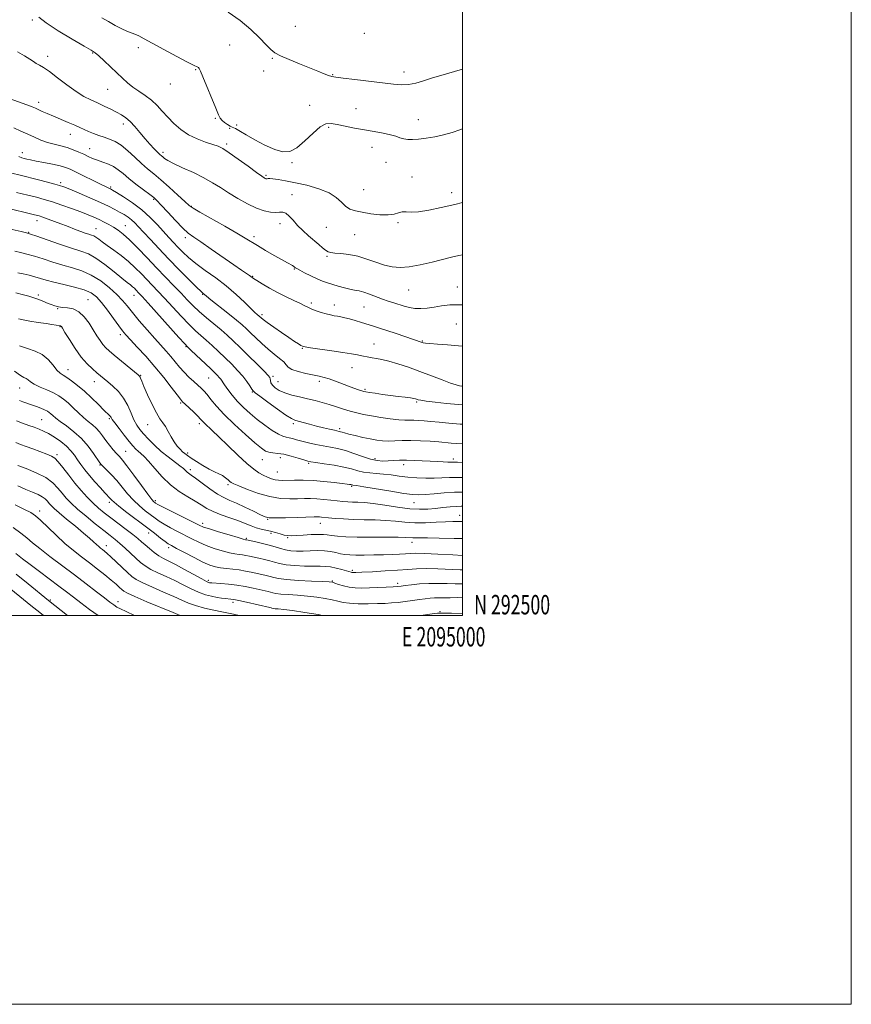
# Model space of a CAD drawing. Extents: x 2092300 to 2095200, y 292300 to 295200.
# Drawn here: x 2094772 to 2095200, y 292300 to 292806 of the extents above; entities that cross this region are included whole.
import ezdxf
from ezdxf.enums import TextEntityAlignment as Align

# ---------------------------------------------------------------- set-up
doc = ezdxf.new("R2010")
doc.units = 0
doc.header["$MEASUREMENT"] = 0
for name, color, linetype, lineweight in [('CONTOUR INDEX', 41, 'Continuous', 13), ('CONTOUR INTERMEDIATE', 44, 'Continuous', 0), ('GRID LINE', 7, 'Continuous', 0), ('GRID TEXT', 7, 'Continuous', 0), ('SPOT ELEVATION DTM', 2, 'Continuous', 13)]:
    doc.layers.add(name, color=color, linetype=linetype, lineweight=lineweight)
doc.styles.add('Style-WORKING', font='WORKING.shx')

msp = doc.modelspace()

# ---------------------------------------------------------------- linework, layer by layer
at = {"layer": 'CONTOUR INDEX', "flags": 128}
for points, elevation in [([(2094766.907, 292765.796), (2094775.922, 292762.497), (2094778.649, 292761.461), (2094780.357, 292760.753), (2094783.865, 292759.164), (2094786.469, 292758.008), (2094789.667, 292756.629), (2094797.152, 292753.495), (2094800.544, 292752.052), (2094803.206, 292750.865), (2094805.421, 292749.853), (2094807.628, 292748.887), (2094810.16, 292747.868), (2094812.932, 292746.835), (2094815.756, 292745.862), (2094818.509, 292744.938), (2094821.322, 292743.728), (2094824.393, 292741.813), (2094827.836, 292738.948), (2094831.436, 292735.576), (2094834.894, 292732.315), (2094838.036, 292729.58), (2094841.198, 292726.985), (2094844.839, 292723.945), (2094849.194, 292720.116), (2094853.598, 292716.126), (2094857.159, 292712.845), (2094859.394, 292710.822), (2094861.454, 292709.325), (2094864.898, 292707.298), (2094877.693, 292700.12), (2094883.989, 292696.549), (2094888.319, 292693.998), (2094894.6, 292690.117), (2094898.713, 292687.663), (2094903.216, 292685.04), (2094907.188, 292682.775), (2094909.925, 292681.261), (2094912.584, 292679.835), (2094913.227, 292679.442), (2094913.649, 292679.135), (2094914.194, 292678.692), (2094914.835, 292678.306), (2094916.292, 292677.506), (2094918.833, 292676.157), (2094922.015, 292674.538), (2094925.22, 292673.03), (2094927.99, 292671.914), (2094930.519, 292671.07), (2094936.153, 292669.373), (2094939.263, 292668.466), (2094942.139, 292667.721), (2094944.555, 292667.234), (2094946.79, 292666.81), (2094949.248, 292666.182), (2094952.213, 292665.167), (2094958.795, 292662.657), (2094961.86, 292661.576), (2094964.702, 292660.644), (2094970.014, 292658.948), (2094972.675, 292658.24), (2094975.493, 292657.797), (2094978.565, 292657.719), (2094981.891, 292657.968), (2094985.451, 292658.468), (2094989.266, 292659.109), (2094993.519, 292659.633), (2094998.436, 292659.744), (2095000, 292659.609)], 1110), ([(2094754.434, 292712.198), (2094775.707, 292707.066), (2094779.895, 292706.045), (2094782.267, 292705.408), (2094784.253, 292704.76), (2094786.959, 292703.805), (2094790.195, 292702.627), (2094793.449, 292701.408), (2094796.325, 292700.293), (2094801.315, 292698.33), (2094803.725, 292697.425), (2094805.976, 292696.617), (2094807.865, 292695.98), (2094809.269, 292695.538), (2094810.389, 292695.122), (2094811.507, 292694.516), (2094812.893, 292693.533), (2094814.763, 292692.103), (2094817.322, 292690.185), (2094820.667, 292687.772), (2094824.463, 292684.974), (2094828.27, 292681.932), (2094831.734, 292678.784), (2094834.856, 292675.652), (2094837.722, 292672.653), (2094843.379, 292666.78), (2094846.812, 292663.124), (2094855.344, 292653.819), (2094859.393, 292649.553), (2094862.67, 292646.367), (2094865.454, 292643.886), (2094868.201, 292641.501), (2094871.264, 292638.733), (2094874.579, 292635.63), (2094877.981, 292632.37), (2094881.301, 292629.117), (2094884.373, 292625.964), (2094887.026, 292622.99), (2094889.125, 292620.289), (2094890.665, 292618.028), (2094891.675, 292616.39), (2094892.328, 292615.396), (2094893.379, 292614.412), (2094895.731, 292612.642), (2094899.901, 292609.596), (2094904.87, 292606.017), (2094909.236, 292602.952), (2094911.998, 292601.172), (2094913.761, 292600.336), (2094915.531, 292599.825), (2094921.328, 292598.283), (2094924.9, 292597.362), (2094928.466, 292596.487), (2094931.678, 292595.735), (2094934.183, 292595.172), (2094936.669, 292594.635), (2094937.322, 292594.457), (2094938.109, 292594.194), (2094939.408, 292593.79), (2094941.591, 292593.2), (2094944.863, 292592.412), (2094948.744, 292591.543), (2094952.587, 292590.741), (2094955.91, 292590.132), (2094958.899, 292589.751), (2094961.906, 292589.61), (2094965.243, 292589.69), (2094969.056, 292589.854), (2094973.45, 292589.936), (2094978.409, 292589.81), (2094983.429, 292589.532), (2094987.886, 292589.199), (2094994.162, 292588.638), (2094996.863, 292588.439), (2095000, 292588.291)], 1100), ([(2094771.708, 292652.504), (2094773.975, 292651.956), (2094777.557, 292651.336), (2094781.834, 292650.681), (2094785.858, 292650.077), (2094788.875, 292649.596), (2094793.317, 292648.823), (2094793.506, 292648.75), (2094793.708, 292648.524), (2094794.267, 292647.643), (2094795.556, 292645.515), (2094797.818, 292641.813), (2094800.752, 292637.257), (2094803.923, 292632.833), (2094806.95, 292629.325), (2094809.67, 292626.706), (2094811.972, 292624.75), (2094817.609, 292620.075), (2094820.198, 292617.854), (2094823.047, 292615.058), (2094825.719, 292611.698), (2094827.876, 292607.869), (2094829.596, 292603.988), (2094831.054, 292600.551), (2094832.44, 292597.888), (2094833.993, 292595.654), (2094835.963, 292593.335), (2094838.53, 292590.55), (2094841.604, 292587.457), (2094845.026, 292584.345), (2094848.593, 292581.472), (2094854.645, 292576.953), (2094856.435, 292575.471), (2094858.321, 292573.685), (2094859.153, 292573.051), (2094860.459, 292572.145), (2094862.677, 292570.535), (2094866.05, 292567.984), (2094870.046, 292565.02), (2094873.939, 292562.366), (2094877.231, 292560.53), (2094880.319, 292559.154), (2094883.829, 292557.667), (2094888.127, 292555.678), (2094892.558, 292553.521), (2094896.207, 292551.713), (2094898.55, 292550.642), (2094900.612, 292550.192), (2094903.808, 292550.122), (2094909.036, 292550.22), (2094915.146, 292550.383), (2094923.77, 292550.632), (2094925.474, 292550.656), (2094926.437, 292550.625), (2094927.432, 292550.543), (2094931.179, 292550.176), (2094934.544, 292549.873), (2094938.862, 292549.56), (2094943.911, 292549.321), (2094949.444, 292549.204), (2094955.122, 292549.097), (2094960.581, 292548.849), (2094965.589, 292548.374), (2094970.424, 292547.853), (2094975.494, 292547.535), (2094981.026, 292547.588), (2094986.533, 292547.87), (2094991.346, 292548.163), (2094994.996, 292548.297), (2094997.81, 292548.316), (2095000, 292548.311)], 1090), ([(2094770.311, 292588.855), (2094772.726, 292587.906), (2094775.52, 292586.887), (2094779.098, 292585.556), (2094786.259, 292582.841), (2094788.561, 292581.911), (2094790.279, 292580.842), (2094792.096, 292579.005), (2094794.537, 292575.973), (2094797.493, 292572.125), (2094800.696, 292568.041), (2094803.912, 292564.213), (2094807.04, 292560.776), (2094810.01, 292557.778), (2094812.821, 292555.205), (2094815.732, 292552.791), (2094819.066, 292550.211), (2094827.021, 292544.24), (2094830.524, 292541.556), (2094833.057, 292539.499), (2094834.971, 292537.834), (2094836.815, 292536.195), (2094839.006, 292534.325), (2094841.441, 292532.388), (2094843.885, 292530.655), (2094846.232, 292529.277), (2094852.377, 292526.137), (2094856.966, 292523.659), (2094865.881, 292518.738), (2094868.308, 292517.462), (2094869.445, 292516.945), (2094869.908, 292516.816), (2094870.293, 292516.764), (2094871.102, 292516.699), (2094875.747, 292516.399), (2094879.607, 292516.071), (2094883.935, 292515.546), (2094888.296, 292514.802), (2094892.337, 292513.968), (2094900.006, 292512.241), (2094901.317, 292511.905), (2094902.477, 292511.571), (2094904.02, 292511.241), (2094906.539, 292510.936), (2094910.42, 292510.66), (2094915.228, 292510.357), (2094920.324, 292509.95), (2094925.146, 292509.389), (2094929.436, 292508.715), (2094933.015, 292507.99), (2094935.86, 292507.281), (2094938.578, 292506.666), (2094941.935, 292506.228), (2094946.43, 292506.02), (2094951.494, 292505.992), (2094956.294, 292506.067), (2094960.224, 292506.187), (2094963.586, 292506.378), (2094966.91, 292506.687), (2094970.575, 292507.137), (2094974.349, 292507.659), (2094977.847, 292508.159), (2094980.788, 292508.56), (2094983.307, 292508.836), (2094985.644, 292508.977), (2094988.029, 292508.99), (2094990.667, 292508.967), (2094993.753, 292509.02), (2094997.337, 292509.222), (2095000, 292509.434)], 1080), ([(2094770.258, 292531.783), (2094773.771, 292529.106), (2094777.648, 292526.123), (2094782.437, 292522.525), (2094792.463, 292515.073), (2094796.401, 292512.098), (2094799.894, 292509.414), (2094803.633, 292506.524), (2094808.206, 292503.055), (2094812.545, 292500)], 1070)]:
    msp.add_lwpolyline(points, dxfattribs=dict(at, elevation=elevation))
at = {"layer": 'CONTOUR INTERMEDIATE', "flags": 128}
for points, elevation in [([(2094879.511, 292810.127), (2094885.69, 292805.851), (2094891.176, 292801.294), (2094895.689, 292796.987), (2094899.092, 292793.462), (2094901.442, 292791.058), (2094903.566, 292789.355), (2094906.485, 292787.745), (2094910.888, 292785.77), (2094916.147, 292783.593), (2094921.302, 292781.53), (2094925.565, 292779.84), (2094928.829, 292778.558), (2094931.159, 292777.664), (2094932.82, 292777.104), (2094934.873, 292776.69), (2094938.579, 292776.202), (2094944.717, 292775.483), (2094964.589, 292773.19), (2094968.722, 292772.893), (2094972.289, 292773.055), (2094975.934, 292773.761), (2094979.979, 292774.914), (2094984.666, 292776.366), (2094990.116, 292777.99), (2094995.965, 292779.714), (2095000, 292780.956)], 1118), ([(2094782.146, 292807.585), (2094785.897, 292804.659), (2094792.097, 292800.673), (2094799.279, 292796.358), (2094805.432, 292792.759), (2094809.113, 292790.589), (2094811.167, 292789.21), (2094813.011, 292787.651), (2094815.721, 292785.191), (2094819.025, 292782.126), (2094822.31, 292779.002), (2094825.13, 292776.252), (2094827.7, 292773.854), (2094830.404, 292771.669), (2094833.508, 292769.556), (2094836.816, 292767.373), (2094840.018, 292764.977), (2094842.896, 292762.262), (2094845.612, 292759.277), (2094848.421, 292756.112), (2094851.545, 292752.879), (2094855.078, 292749.794), (2094859.085, 292747.097), (2094863.517, 292744.97), (2094867.886, 292743.367), (2094871.594, 292742.182), (2094874.311, 292741.23), (2094876.779, 292740.004), (2094880.006, 292737.916), (2094884.624, 292734.643), (2094889.745, 292730.914), (2094894.105, 292727.722), (2094896.755, 292725.816), (2094898.028, 292724.959), (2094898.572, 292724.67), (2094898.937, 292724.544), (2094899.265, 292724.498), (2094899.598, 292724.523), (2094900.033, 292724.595), (2094900.882, 292724.627), (2094902.507, 292724.511), (2094905.215, 292724.152), (2094909.061, 292723.499), (2094914.045, 292722.51), (2094920, 292721.151), (2094926.107, 292719.414), (2094931.384, 292717.297), (2094935.125, 292714.862), (2094937.729, 292712.422), (2094939.867, 292710.355), (2094942.148, 292708.93), (2094944.919, 292707.987), (2094948.463, 292707.258), (2094952.885, 292706.558), (2094957.582, 292706.041), (2094961.773, 292705.942), (2094964.883, 292706.388), (2094967.156, 292707.061), (2094969.045, 292707.531), (2094971.016, 292707.52), (2094973.606, 292707.353), (2094977.371, 292707.507), (2094982.674, 292708.336), (2094989.128, 292709.703), (2094996.154, 292711.349), (2095000, 292712.283)], 1114), ([(2094814.481, 292807.347), (2094817.873, 292805.326), (2094821.446, 292803.267), (2094824.748, 292801.533), (2094827.44, 292800.375), (2094831.567, 292798.913), (2094833.549, 292798.001), (2094836.247, 292796.552), (2094840.417, 292794.246), (2094846.416, 292790.967), (2094853.026, 292787.403), (2094858.633, 292784.446), (2094862.028, 292782.748), (2094863.629, 292782.012), (2094864.257, 292781.702), (2094864.662, 292781.243), (2094865.298, 292779.898), (2094866.543, 292776.89), (2094873.143, 292760.744), (2094874.518, 292757.469), (2094875.435, 292755.683), (2094876.371, 292754.565), (2094877.672, 292753.462), (2094879.168, 292752.394), (2094880.56, 292751.544), (2094881.627, 292751.032), (2094882.463, 292750.714), (2094883.243, 292750.381), (2094884.203, 292749.819), (2094885.845, 292748.79), (2094888.731, 292747.053), (2094893.166, 292744.527), (2094898.415, 292741.771), (2094903.482, 292739.503), (2094907.64, 292738.355), (2094911.23, 292738.618), (2094914.863, 292740.494), (2094918.953, 292743.941), (2094923.138, 292747.936), (2094926.864, 292751.21), (2094929.788, 292752.805), (2094932.433, 292753.005), (2094935.536, 292752.408), (2094939.636, 292751.529), (2094944.48, 292750.56), (2094949.618, 292749.611), (2094954.624, 292748.764), (2094959.163, 292747.981), (2094962.926, 292747.191), (2094965.727, 292746.36), (2094967.869, 292745.583), (2094969.779, 292744.99), (2094971.85, 292744.685), (2094974.336, 292744.669), (2094977.458, 292744.92), (2094981.341, 292745.418), (2094985.73, 292746.161), (2094990.273, 292747.148), (2094994.651, 292748.365), (2094998.685, 292749.728), (2095000, 292750.252)], 1116), ([(2094771.201, 292789.76), (2094774.825, 292787.719), (2094777.448, 292786.101), (2094779.298, 292784.844), (2094780.807, 292783.845), (2094782.401, 292782.939), (2094784.505, 292781.697), (2094787.541, 292779.624), (2094791.74, 292776.446), (2094796.561, 292772.757), (2094801.275, 292769.37), (2094805.33, 292766.893), (2094808.883, 292765.096), (2094812.274, 292763.546), (2094815.739, 292761.905), (2094819.115, 292760.232), (2094822.138, 292758.685), (2094824.642, 292757.332), (2094826.839, 292755.886), (2094829.04, 292753.97), (2094831.479, 292751.336), (2094834.092, 292748.251), (2094836.735, 292745.108), (2094839.261, 292742.258), (2094841.491, 292739.879), (2094843.238, 292738.104), (2094844.392, 292736.995), (2094845.162, 292736.312), (2094845.831, 292735.745), (2094846.733, 292735.007), (2094848.398, 292733.925), (2094851.403, 292732.351), (2094856.059, 292730.205), (2094861.602, 292727.683), (2094867, 292725.047), (2094871.503, 292722.492), (2094875.492, 292719.941), (2094879.634, 292717.249), (2094884.386, 292714.363), (2094889.394, 292711.599), (2094894.097, 292709.365), (2094898.046, 292707.967), (2094901.24, 292707.302), (2094903.789, 292707.164), (2094905.822, 292707.305), (2094907.542, 292707.32), (2094909.169, 292706.763), (2094910.906, 292705.311), (2094912.886, 292703.143), (2094915.222, 292700.565), (2094917.96, 292697.855), (2094920.868, 292695.197), (2094926.053, 292690.646), (2094928.036, 292688.962), (2094929.605, 292687.744), (2094930.856, 292687.003), (2094932.25, 292686.596), (2094934.334, 292686.341), (2094937.509, 292686.055), (2094941.561, 292685.55), (2094946.125, 292684.642), (2094950.861, 292683.236), (2094955.521, 292681.615), (2094959.879, 292680.155), (2094963.847, 292679.182), (2094967.881, 292678.826), (2094972.574, 292679.164), (2094978.273, 292680.199), (2094984.339, 292681.631), (2094994.325, 292684.247), (2094998.201, 292685.12), (2095000, 292685.4)], 1112), ([(2094769.305, 292750.708), (2094772.858, 292749.073), (2094776.42, 292747.415), (2094779.862, 292745.847), (2094783.223, 292744.436), (2094786.587, 292743.241), (2094790.008, 292742.281), (2094793.413, 292741.431), (2094796.702, 292740.529), (2094799.785, 292739.456), (2094802.625, 292738.274), (2094805.196, 292737.092), (2094807.517, 292735.993), (2094809.778, 292734.975), (2094812.216, 292734.012), (2094814.977, 292733.061), (2094817.862, 292732.015), (2094820.583, 292730.748), (2094822.982, 292729.147), (2094825.409, 292727.141), (2094828.339, 292724.671), (2094832.036, 292721.775), (2094835.906, 292718.87), (2094839.144, 292716.469), (2094841.242, 292714.846), (2094842.885, 292713.328), (2094845.058, 292711.003), (2094848.431, 292707.296), (2094852.422, 292702.974), (2094856.135, 292699.14), (2094858.999, 292696.542), (2094861.751, 292694.508), (2094865.454, 292692.013), (2094870.781, 292688.356), (2094882.369, 292680.299), (2094886.357, 292677.552), (2094890.503, 292674.717), (2094892.531, 292673.27), (2094894.212, 292672.168), (2094897.007, 292670.433), (2094900.703, 292668.26), (2094904.92, 292665.955), (2094909.267, 292663.791), (2094913.32, 292661.893), (2094916.645, 292660.351), (2094918.98, 292659.208), (2094920.751, 292658.321), (2094922.552, 292657.502), (2094924.822, 292656.615), (2094927.377, 292655.735), (2094929.876, 292654.988), (2094932.054, 292654.465), (2094933.965, 292654.106), (2094935.737, 292653.815), (2094937.516, 292653.498), (2094939.501, 292653.071), (2094941.905, 292652.453), (2094944.851, 292651.601), (2094948.094, 292650.61), (2094954.275, 292648.688), (2094957.39, 292647.704), (2094961.16, 292646.473), (2094965.845, 292644.899), (2094979.208, 292640.327), (2094979.801, 292640.142), (2094980.95, 292639.953), (2094983.273, 292639.747), (2094987.183, 292639.504), (2094992.284, 292639.171), (2094997.976, 292638.691), (2095000, 292638.458)], 1108), ([(2094771.744, 292735.887), (2094773.355, 292735.34), (2094774.583, 292735.016), (2094775.963, 292734.679), (2094777.901, 292734.237), (2094780.768, 292733.638), (2094784.728, 292732.856), (2094789.102, 292731.979), (2094793, 292731.122), (2094795.841, 292730.335), (2094798.268, 292729.386), (2094801.232, 292727.978), (2094813.859, 292721.759), (2094816.407, 292720.529), (2094817.786, 292719.887), (2094818.488, 292719.574), (2094819.026, 292719.312), (2094820.019, 292718.738), (2094822.11, 292717.47), (2094825.707, 292715.23), (2094830.274, 292712.172), (2094835.039, 292708.554), (2094839.361, 292704.648), (2094843.112, 292700.767), (2094848.953, 292694.295), (2094851.303, 292691.753), (2094853.599, 292689.34), (2094856.105, 292686.809), (2094859.115, 292684.037), (2094862.93, 292680.928), (2094867.714, 292677.417), (2094873.083, 292673.545), (2094878.516, 292669.382), (2094883.535, 292665.072), (2094887.827, 292661.057), (2094891.122, 292657.854), (2094893.253, 292655.829), (2094894.468, 292654.741), (2094895.515, 292653.873), (2094896.503, 292652.958), (2094897.504, 292652.158), (2094899.558, 292650.644), (2094902.921, 292648.256), (2094906.946, 292645.45), (2094910.76, 292642.837), (2094913.665, 292640.899), (2094915.665, 292639.613), (2094916.937, 292638.831), (2094917.797, 292638.389), (2094919.121, 292638.07), (2094921.924, 292637.643), (2094932.819, 292636.084), (2094938.535, 292635.236), (2094942.882, 292634.54), (2094945.983, 292633.983), (2094948.264, 292633.517), (2094951.825, 292632.727), (2094953.618, 292632.392), (2094955.747, 292632.065), (2094958.478, 292631.576), (2094962.081, 292630.726), (2094966.725, 292629.367), (2094972.167, 292627.572), (2094978.062, 292625.47), (2094984.023, 292623.22), (2094989.497, 292621.111), (2094993.889, 292619.463), (2094996.791, 292618.503), (2094998.549, 292618.078), (2094999.698, 292617.939), (2095000, 292617.927)], 1106), ([(2094768.257, 292727.438), (2094772.483, 292726.308), (2094781.908, 292723.964), (2094786.545, 292722.792), (2094790.296, 292721.818), (2094792.811, 292721.109), (2094794.99, 292720.342), (2094798.043, 292719.096), (2094802.782, 292717.1), (2094808.428, 292714.682), (2094813.801, 292712.317), (2094817.989, 292710.373), (2094821.141, 292708.795), (2094823.672, 292707.422), (2094825.927, 292706.11), (2094827.974, 292704.789), (2094829.809, 292703.408), (2094831.5, 292701.866), (2094833.405, 292699.871), (2094835.951, 292697.084), (2094839.462, 292693.267), (2094843.837, 292688.584), (2094848.873, 292683.302), (2094854.268, 292677.769), (2094859.335, 292672.659), (2094863.288, 292668.729), (2094865.576, 292666.498), (2094866.591, 292665.554), (2094867.31, 292664.952), (2094868.309, 292664.137), (2094870.622, 292662.29), (2094879.368, 292655.366), (2094883.706, 292651.886), (2094886.745, 292649.358), (2094888.93, 292647.4), (2094891.037, 292645.373), (2094893.668, 292642.801), (2094896.742, 292639.88), (2094900.004, 292636.974), (2094903.19, 292634.383), (2094905.981, 292632.165), (2094908.051, 292630.317), (2094909.277, 292628.817), (2094910.36, 292627.57), (2094912.208, 292626.464), (2094915.428, 292625.413), (2094919.415, 292624.45), (2094926.312, 292622.995), (2094928.877, 292622.369), (2094931.522, 292621.564), (2094934.652, 292620.451), (2094941.34, 292617.917), (2094944.201, 292616.869), (2094946.507, 292616.062), (2094948.184, 292615.499), (2094949.284, 292615.161), (2094950.368, 292614.922), (2094952.12, 292614.633), (2094955.031, 292614.183), (2094958.798, 292613.628), (2094962.922, 292613.062), (2094966.933, 292612.564), (2094970.472, 292612.15), (2094973.21, 292611.815), (2094974.935, 292611.555), (2094975.91, 292611.341), (2094977.181, 292610.923), (2094978.548, 292610.627), (2094981.308, 292610.194), (2094985.894, 292609.597), (2094991.72, 292608.946), (2094997.939, 292608.384), (2095000, 292608.259)], 1104), ([(2094770.684, 292717.509), (2094776.375, 292716.12), (2094780.968, 292714.98), (2094784.936, 292713.907), (2094789.063, 292712.641), (2094793.889, 292711.008), (2094798.98, 292709.185), (2094803.664, 292707.437), (2094807.436, 292705.961), (2094810.469, 292704.692), (2094813.106, 292703.498), (2094815.631, 292702.266), (2094818.094, 292700.968), (2094820.487, 292699.596), (2094822.862, 292698.07), (2094825.519, 292696.027), (2094828.822, 292693.033), (2094832.999, 292688.828), (2094837.75, 292683.846), (2094842.642, 292678.692), (2094847.295, 292673.877), (2094851.542, 292669.531), (2094855.27, 292665.685), (2094858.456, 292662.326), (2094861.434, 292659.248), (2094864.626, 292656.199), (2094868.313, 292653.002), (2094875.86, 292646.767), (2094879.017, 292644.027), (2094882.078, 292641.194), (2094885.61, 292637.778), (2094889.934, 292633.527), (2094894.36, 292629.133), (2094897.951, 292625.527), (2094900.018, 292623.374), (2094900.879, 292622.276), (2094901.104, 292621.566), (2094901.209, 292620.701), (2094901.498, 292619.614), (2094902.221, 292618.359), (2094903.595, 292617), (2094905.697, 292615.633), (2094908.574, 292614.366), (2094912.2, 292613.273), (2094916.262, 292612.307), (2094920.377, 292611.389), (2094924.25, 292610.451), (2094927.922, 292609.46), (2094931.525, 292608.394), (2094935.15, 292607.251), (2094938.749, 292606.104), (2094942.236, 292605.05), (2094945.601, 292604.151), (2094949.133, 292603.356), (2094953.198, 292602.58), (2094957.975, 292601.778), (2094962.9, 292601.052), (2094967.224, 292600.539), (2094970.416, 292600.331), (2094972.816, 292600.318), (2094974.982, 292600.343), (2094977.402, 292600.275), (2094980.284, 292600.083), (2094983.761, 292599.761), (2094987.961, 292599.32), (2094992.967, 292598.836), (2094998.854, 292598.4), (2095000, 292598.345)], 1102), ([(2094768.415, 292698.405), (2094773.027, 292697.359), (2094775.783, 292696.723), (2094777.885, 292696.109), (2094781.012, 292695.019), (2094786.313, 292693.134), (2094792.806, 292690.863), (2094798.982, 292688.799), (2094803.735, 292687.309), (2094807.596, 292685.875), (2094811.501, 292683.757), (2094816.092, 292680.493), (2094820.827, 292676.732), (2094824.869, 292673.401), (2094827.597, 292671.198), (2094829.266, 292669.891), (2094830.351, 292669.019), (2094831.25, 292668.203), (2094832.059, 292667.391), (2094833.631, 292665.744), (2094835.215, 292664.03), (2094838.354, 292660.562), (2094854.16, 292642.907), (2094857.027, 292639.732), (2094858.705, 292637.984), (2094860.543, 292636.235), (2094870.351, 292626.962), (2094872.626, 292624.778), (2094874.042, 292623.359), (2094874.944, 292622.352), (2094875.663, 292621.414), (2094877.639, 292618.545), (2094879.361, 292616.128), (2094881.612, 292613.192), (2094884.304, 292610.038), (2094887.363, 292606.912), (2094890.758, 292603.837), (2094894.469, 292600.784), (2094898.406, 292597.786), (2094902.186, 292595.126), (2094905.358, 292593.15), (2094907.62, 292592.078), (2094909.276, 292591.615), (2094910.782, 292591.344), (2094912.538, 292590.922), (2094914.725, 292590.316), (2094917.468, 292589.571), (2094920.822, 292588.74), (2094924.559, 292587.899), (2094928.379, 292587.131), (2094932.074, 292586.467), (2094935.797, 292585.733), (2094939.793, 292584.702), (2094944.191, 292583.251), (2094948.661, 292581.675), (2094952.761, 292580.369), (2094956.17, 292579.632), (2094959.077, 292579.375), (2094961.794, 292579.412), (2094967.682, 292579.736), (2094971.161, 292579.805), (2094975.104, 292579.708), (2094979.266, 292579.497), (2094983.325, 292579.259), (2094986.985, 292579.066), (2094990.062, 292578.934), (2094992.398, 292578.865), (2094995.417, 292578.837), (2094997.432, 292578.752), (2095000, 292578.588)], 1098), ([(2094769.826, 292687.252), (2094772.755, 292686.604), (2094776.017, 292685.804), (2094779.84, 292684.715), (2094784.357, 292683.262), (2094789.331, 292681.629), (2094794.43, 292680.064), (2094799.396, 292678.694), (2094804.257, 292677.168), (2094809.114, 292675.017), (2094813.978, 292671.948), (2094818.516, 292668.384), (2094822.302, 292664.926), (2094825.11, 292661.973), (2094827.497, 292659.119), (2094830.215, 292655.754), (2094833.789, 292651.488), (2094837.827, 292646.806), (2094841.71, 292642.41), (2094847.658, 292635.868), (2094850.029, 292633.163), (2094854.521, 292627.671), (2094856.859, 292625.005), (2094859.333, 292622.521), (2094861.757, 292620.302), (2094863.889, 292618.43), (2094865.578, 292616.905), (2094867.051, 292615.41), (2094868.629, 292613.549), (2094870.642, 292610.979), (2094873.455, 292607.577), (2094877.44, 292603.272), (2094882.715, 292598.159), (2094888.379, 292592.993), (2094893.272, 292588.695), (2094896.561, 292585.95), (2094898.699, 292584.5), (2094900.465, 292583.855), (2094902.521, 292583.558), (2094905.069, 292583.303), (2094908.195, 292582.819), (2094911.859, 292581.936), (2094915.515, 292580.871), (2094918.487, 292579.939), (2094920.403, 292579.364), (2094922.087, 292579.001), (2094924.665, 292578.611), (2094928.89, 292578.008), (2094934.038, 292577.206), (2094939.011, 292576.275), (2094942.981, 292575.292), (2094946.191, 292574.38), (2094949.152, 292573.672), (2094952.29, 292573.25), (2094955.694, 292572.978), (2094959.368, 292572.672), (2094963.311, 292572.196), (2094967.505, 292571.629), (2094971.927, 292571.104), (2094976.52, 292570.731), (2094981.089, 292570.539), (2094985.406, 292570.536), (2094989.355, 292570.702), (2094993.275, 292570.904), (2094997.619, 292570.983), (2095000, 292570.909)], 1096), ([(2094771.246, 292676.187), (2094774.088, 292675.563), (2094777.068, 292674.878), (2094779.992, 292674.128), (2094785.904, 292672.385), (2094789.879, 292671.329), (2094795.01, 292670.119), (2094800.539, 292668.784), (2094805.444, 292667.363), (2094809.004, 292665.823), (2094811.694, 292663.817), (2094814.29, 292660.924), (2094817.344, 292656.948), (2094820.515, 292652.603), (2094823.238, 292648.826), (2094825.178, 292646.238), (2094826.911, 292644.18), (2094829.242, 292641.674), (2094832.752, 292637.971), (2094837.127, 292633.241), (2094841.829, 292627.882), (2094846.344, 292622.343), (2094850.261, 292617.282), (2094853.191, 292613.405), (2094854.94, 292611.147), (2094856.09, 292609.851), (2094857.416, 292608.586), (2094859.46, 292606.67), (2094861.837, 292604.416), (2094863.931, 292602.385), (2094865.31, 292600.978), (2094866.278, 292599.947), (2094867.329, 292598.884), (2094871.312, 292595.141), (2094874.778, 292591.81), (2094879.372, 292587.299), (2094884.415, 292582.39), (2094889.046, 292578.08), (2094892.614, 292575.124), (2094895.317, 292573.281), (2094897.566, 292572.067), (2094899.693, 292571.084), (2094901.723, 292570.296), (2094903.602, 292569.754), (2094905.357, 292569.485), (2094907.339, 292569.419), (2094913.601, 292569.511), (2094918.096, 292569.482), (2094923.249, 292569.28), (2094928.754, 292568.855), (2094933.955, 292568.322), (2094938.102, 292567.84), (2094940.667, 292567.528), (2094941.983, 292567.355), (2094942.602, 292567.249), (2094942.994, 292567.156), (2094943.298, 292567.071), (2094943.568, 292567.007), (2094945.565, 292566.704), (2094949.23, 292566.108), (2094963.097, 292563.793), (2094969.832, 292562.713), (2094974.358, 292562.095), (2094977.552, 292561.924), (2094980.868, 292562.104), (2094985.381, 292562.527), (2094990.669, 292563.01), (2094995.932, 292563.357), (2095000, 292563.415)], 1094), ([(2094770.236, 292665.852), (2094774.167, 292664.867), (2094776.931, 292664.158), (2094779.029, 292663.525), (2094781.064, 292662.79), (2094783.476, 292661.839), (2094786.061, 292660.795), (2094788.457, 292659.841), (2094790.426, 292659.123), (2094792.235, 292658.639), (2094794.279, 292658.345), (2094796.84, 292658.125), (2094799.74, 292657.558), (2094802.691, 292656.145), (2094805.446, 292653.575), (2094807.933, 292650.274), (2094810.119, 292646.855), (2094811.992, 292643.827), (2094813.616, 292641.293), (2094815.071, 292639.254), (2094816.497, 292637.628), (2094818.266, 292636.001), (2094820.81, 292633.876), (2094833.117, 292623.697), (2094833.903, 292622.975), (2094834.185, 292622.547), (2094834.457, 292621.899), (2094835.036, 292620.489), (2094836.194, 292617.763), (2094838.083, 292613.464), (2094840.362, 292608.506), (2094842.569, 292604.099), (2094844.355, 292601.113), (2094845.828, 292599.059), (2094847.211, 292597.108), (2094848.68, 292594.639), (2094850.225, 292591.874), (2094851.792, 292589.239), (2094853.324, 292587.08), (2094854.761, 292585.405), (2094856.044, 292584.137), (2094857.189, 292583.16), (2094858.522, 292582.186), (2094860.447, 292580.888), (2094863.212, 292579.064), (2094866.454, 292577.011), (2094869.658, 292575.153), (2094872.408, 292573.799), (2094874.688, 292572.791), (2094876.581, 292571.858), (2094878.156, 292570.807), (2094879.419, 292569.748), (2094880.364, 292568.871), (2094881.119, 292568.266), (2094882.373, 292567.622), (2094884.951, 292566.531), (2094889.386, 292564.754), (2094895.034, 292562.725), (2094900.96, 292561.052), (2094906.383, 292560.182), (2094911.141, 292559.942), (2094915.226, 292559.999), (2094918.694, 292560.07), (2094921.857, 292560.061), (2094925.086, 292559.923), (2094928.635, 292559.635), (2094932.268, 292559.262), (2094935.63, 292558.893), (2094938.474, 292558.602), (2094940.98, 292558.399), (2094943.437, 292558.279), (2094946.162, 292558.204), (2094949.584, 292558.017), (2094954.157, 292557.531), (2094960.098, 292556.647), (2094966.66, 292555.632), (2094972.857, 292554.842), (2094977.948, 292554.545), (2094982.183, 292554.652), (2094986.056, 292554.986), (2094989.925, 292555.388), (2094993.597, 292555.759), (2094996.739, 292556.018), (2094999.256, 292556.105), (2095000, 292556.089)], 1092), ([(2094772.243, 292638.664), (2094776.211, 292637.158), (2094780.153, 292635.841), (2094783.784, 292634.096), (2094786.872, 292631.533), (2094789.409, 292628.644), (2094791.44, 292626.144), (2094793.069, 292624.534), (2094794.625, 292623.443), (2094796.497, 292622.285), (2094798.984, 292620.576), (2094802.038, 292618.232), (2094805.521, 292615.272), (2094809.239, 292611.81), (2094812.764, 292608.355), (2094815.61, 292605.515), (2094818.419, 292602.766), (2094818.919, 292602.231), (2094819.278, 292601.719), (2094819.894, 292600.789), (2094821.175, 292598.99), (2094823.362, 292596.08), (2094826.021, 292592.641), (2094828.548, 292589.46), (2094830.485, 292587.142), (2094831.954, 292585.555), (2094833.222, 292584.38), (2094834.559, 292583.269), (2094836.245, 292581.74), (2094838.563, 292579.277), (2094841.708, 292575.586), (2094845.539, 292571.247), (2094849.826, 292567.058), (2094854.318, 292563.648), (2094858.671, 292560.953), (2094862.515, 292558.736), (2094865.647, 292556.791), (2094868.527, 292555.024), (2094871.778, 292553.371), (2094875.822, 292551.779), (2094880.274, 292550.233), (2094884.544, 292548.73), (2094888.177, 292547.289), (2094891.242, 292546.009), (2094893.938, 292545.01), (2094896.449, 292544.357), (2094898.885, 292543.886), (2094901.338, 292543.379), (2094903.85, 292542.685), (2094906.259, 292541.934), (2094908.352, 292541.322), (2094910.058, 292541.002), (2094911.873, 292540.944), (2094914.433, 292541.072), (2094918.116, 292541.307), (2094922.259, 292541.541), (2094925.937, 292541.664), (2094928.513, 292541.593), (2094930.492, 292541.367), (2094932.665, 292541.055), (2094935.735, 292540.721), (2094940.051, 292540.427), (2094945.873, 292540.23), (2094953.166, 292540.165), (2094960.714, 292540.172), (2094967.005, 292540.166), (2094970.942, 292540.088), (2094974.399, 292539.908), (2094975.823, 292539.914), (2094978.128, 292539.937), (2094982.047, 292539.889), (2094988.068, 292539.721), (2094995.714, 292539.527), (2095000, 292539.484)], 1088), ([(2094769.537, 292625.508), (2094772.619, 292623.401), (2094774.463, 292622.407), (2094775.602, 292621.82), (2094776.558, 292621.061), (2094777.794, 292620.047), (2094779.762, 292618.821), (2094782.729, 292617.43), (2094786.228, 292615.942), (2094789.61, 292614.427), (2094792.394, 292612.913), (2094794.779, 292611.251), (2094797.139, 292609.248), (2094799.746, 292606.803), (2094802.485, 292604.183), (2094805.145, 292601.747), (2094807.551, 292599.748), (2094809.687, 292598.027), (2094811.574, 292596.318), (2094813.256, 292594.406), (2094814.873, 292592.273), (2094816.585, 292589.955), (2094818.488, 292587.521), (2094820.412, 292585.19), (2094822.12, 292583.216), (2094823.518, 292581.664), (2094825.082, 292579.83), (2094827.434, 292576.821), (2094830.926, 292572.131), (2094834.843, 292566.803), (2094838.199, 292562.269), (2094840.257, 292559.601), (2094841.261, 292558.434), (2094841.703, 292558.042), (2094842.129, 292557.752), (2094843.314, 292557.098), (2094846.091, 292555.67), (2094850.889, 292553.252), (2094861.443, 292547.966), (2094864.557, 292546.425), (2094866.868, 292545.443), (2094869.883, 292544.431), (2094874.606, 292542.975), (2094880.024, 292541.344), (2094884.62, 292539.983), (2094887.257, 292539.221), (2094888.332, 292538.931), (2094888.846, 292538.833), (2094893.781, 292537.799), (2094897.191, 292537.027), (2094900.658, 292536.133), (2094903.689, 292535.2), (2094906.382, 292534.335), (2094908.983, 292533.651), (2094911.713, 292533.234), (2094914.685, 292533.059), (2094917.987, 292533.071), (2094921.641, 292533.198), (2094925.413, 292533.297), (2094929.004, 292533.203), (2094932.176, 292532.814), (2094934.935, 292532.256), (2094937.348, 292531.715), (2094939.557, 292531.339), (2094942, 292531.124), (2094945.193, 292531.027), (2094949.462, 292531.012), (2094954.384, 292531.063), (2094959.348, 292531.169), (2094963.829, 292531.319), (2094967.653, 292531.497), (2094970.73, 292531.686), (2094973.192, 292531.859), (2094976.051, 292531.938), (2094980.541, 292531.834), (2094987.352, 292531.5), (2094994.99, 292531.057), (2095000, 292530.755)], 1086), ([(2094772.155, 292610.429), (2094773.945, 292609.767), (2094778.382, 292608.246), (2094780.832, 292607.374), (2094783.163, 292606.495), (2094785.11, 292605.689), (2094786.495, 292605.005), (2094787.488, 292604.361), (2094788.346, 292603.643), (2094789.34, 292602.729), (2094790.792, 292601.478), (2094793.04, 292599.741), (2094796.275, 292597.401), (2094800.103, 292594.459), (2094803.989, 292590.95), (2094807.457, 292587.012), (2094810.28, 292583.214), (2094813.474, 292578.49), (2094814.294, 292577.473), (2094815.369, 292576.413), (2094817.163, 292574.694), (2094819.541, 292572.296), (2094822.221, 292569.347), (2094824.974, 292566.002), (2094827.801, 292562.525), (2094830.756, 292559.21), (2094833.844, 292556.294), (2094836.87, 292553.807), (2094841.865, 292549.99), (2094844.045, 292548.428), (2094846.58, 292546.834), (2094849.791, 292545.053), (2094853.458, 292543.142), (2094860.829, 292539.345), (2094864.413, 292537.582), (2094868.214, 292535.933), (2094872.35, 292534.427), (2094876.474, 292533.15), (2094880.122, 292532.201), (2094882.953, 292531.636), (2094885.126, 292531.328), (2094886.925, 292531.105), (2094888.623, 292530.825), (2094890.449, 292530.453), (2094895.264, 292529.415), (2094898.129, 292528.765), (2094900.878, 292528.057), (2094903.327, 292527.322), (2094905.934, 292526.623), (2094909.316, 292526.034), (2094913.832, 292525.612), (2094918.825, 292525.353), (2094923.381, 292525.239), (2094926.842, 292525.225), (2094929.569, 292525.167), (2094932.18, 292524.894), (2094935.102, 292524.302), (2094938.011, 292523.55), (2094940.393, 292522.862), (2094942.674, 292522.169), (2094943.131, 292522.057), (2094943.684, 292522.014), (2094945.11, 292522.051), (2094948.271, 292522.196), (2094953.652, 292522.464), (2094960.234, 292522.827), (2094966.624, 292523.242), (2094971.822, 292523.658), (2094976.41, 292523.98), (2094981.365, 292524.101), (2094987.318, 292523.963), (2094998.863, 292523.453), (2095000, 292523.431)], 1084), ([(2094770.643, 292600.02), (2094773.781, 292598.782), (2094776.914, 292597.678), (2094779.789, 292596.702), (2094782.256, 292595.813), (2094784.59, 292594.809), (2094787.166, 292593.448), (2094790.225, 292591.571), (2094793.442, 292589.327), (2094796.357, 292586.95), (2094798.632, 292584.621), (2094800.437, 292582.323), (2094802.066, 292579.991), (2094803.789, 292577.555), (2094805.769, 292574.918), (2094808.144, 292571.981), (2094810.947, 292568.742), (2094813.779, 292565.598), (2094816.137, 292563.046), (2094819.052, 292559.95), (2094819.628, 292559.303), (2094820.835, 292558.176), (2094823.313, 292556.15), (2094827.432, 292552.987), (2094837.471, 292545.406), (2094841.602, 292542.227), (2094844.775, 292539.758), (2094847.069, 292537.997), (2094848.693, 292536.854), (2094850.383, 292535.859), (2094853.002, 292534.452), (2094857.1, 292532.266), (2094861.959, 292529.721), (2094866.545, 292527.435), (2094870.094, 292525.88), (2094872.924, 292524.956), (2094875.624, 292524.419), (2094878.648, 292524.051), (2094881.92, 292523.725), (2094885.23, 292523.338), (2094888.4, 292522.817), (2094891.386, 292522.211), (2094896.746, 292521.031), (2094899.068, 292520.503), (2094901.097, 292519.981), (2094902.96, 292519.444), (2094905.439, 292518.914), (2094909.484, 292518.424), (2094915.587, 292518.004), (2094922.399, 292517.667), (2094928.116, 292517.424), (2094931.441, 292517.259), (2094933.118, 292517.047), (2094934.398, 292516.637), (2094936.288, 292515.943), (2094938.798, 292515.14), (2094941.693, 292514.469), (2094944.802, 292514.114), (2094948.22, 292514.031), (2094952.109, 292514.123), (2094956.487, 292514.298), (2094960.796, 292514.507), (2094964.333, 292514.706), (2094966.665, 292514.873), (2094968.448, 292515.061), (2094970.604, 292515.341), (2094973.839, 292515.746), (2094977.978, 292516.16), (2094982.627, 292516.426), (2094987.414, 292516.443), (2094992.059, 292516.324), (2094996.308, 292516.236), (2095000, 292516.301)], 1082), ([(2094771.34, 292577.133), (2094775.593, 292575.537), (2094780.756, 292573.38), (2094785.627, 292570.859), (2094789.285, 292568.164), (2094791.941, 292565.433), (2094794.09, 292562.793), (2094796.213, 292560.296), (2094798.732, 292557.684), (2094802.06, 292554.622), (2094806.402, 292550.933), (2094811.142, 292547.069), (2094815.459, 292543.638), (2094818.759, 292541.063), (2094821.356, 292539.009), (2094823.789, 292536.955), (2094826.466, 292534.52), (2094831.95, 292529.388), (2094834.368, 292527.258), (2094836.826, 292525.409), (2094839.738, 292523.662), (2094843.393, 292521.866), (2094847.586, 292519.963), (2094851.989, 292517.919), (2094856.316, 292515.749), (2094860.449, 292513.654), (2094864.314, 292511.884), (2094867.843, 292510.622), (2094871.002, 292509.794), (2094873.762, 292509.259), (2094876.105, 292508.894), (2094878.033, 292508.649), (2094880.8, 292508.366), (2094882.35, 292508.131), (2094884.907, 292507.622), (2094888.863, 292506.748), (2094900.944, 292503.979), (2094901.537, 292503.829), (2094901.994, 292503.698), (2094902.602, 292503.568), (2094903.594, 292503.447), (2094905.253, 292503.317), (2094908.056, 292503.047), (2094912.532, 292502.476), (2094918.85, 292501.52), (2094925.755, 292500.383), (2094927.919, 292500)], 1078), ([(2094771.282, 292566.573), (2094775.387, 292564.771), (2094778.861, 292563.327), (2094781.683, 292562.123), (2094783.857, 292561.003), (2094785.425, 292559.847), (2094786.563, 292558.677), (2094787.484, 292557.546), (2094788.453, 292556.428), (2094789.949, 292554.974), (2094792.505, 292552.755), (2094796.403, 292549.531), (2094800.92, 292545.826), (2094805.083, 292542.357), (2094808.142, 292539.684), (2094810.232, 292537.759), (2094811.711, 292536.377), (2094812.891, 292535.348), (2094813.91, 292534.534), (2094814.861, 292533.811), (2094815.871, 292533.023), (2094817.2, 292531.896), (2094819.144, 292530.126), (2094821.852, 292527.56), (2094824.892, 292524.649), (2094827.686, 292521.995), (2094829.908, 292520.019), (2094832.234, 292518.408), (2094835.591, 292516.669), (2094840.553, 292514.455), (2094846.286, 292512.004), (2094851.601, 292509.702), (2094855.666, 292507.839), (2094859.067, 292506.339), (2094862.747, 292505.029), (2094867.324, 292503.788), (2094872.129, 292502.69), (2094876.168, 292501.858), (2094880.479, 292501.037), (2094882.211, 292500.676), (2094885.09, 292500)], 1076), ([(2094769.893, 292556.822), (2094774.788, 292554.499), (2094778.028, 292552.84), (2094780.365, 292551.266), (2094782.925, 292548.993), (2094790.944, 292541.244), (2094795.54, 292536.995), (2094799.886, 292533.313), (2094804.019, 292530.074), (2094808.1, 292526.98), (2094812.204, 292523.829), (2094816.076, 292520.784), (2094819.375, 292518.101), (2094821.849, 292515.979), (2094823.601, 292514.388), (2094824.824, 292513.239), (2094825.863, 292512.375), (2094827.693, 292511.356), (2094831.443, 292509.676), (2094837.713, 292507.044), (2094851.213, 292501.484), (2094854.781, 292500)], 1074), ([(2094768.845, 292545.113), (2094772.793, 292542.344), (2094775.923, 292539.885), (2094778.9, 292537.375), (2094782.647, 292534.306), (2094787.817, 292530.326), (2094800.398, 292520.887), (2094806.449, 292516.269), (2094811.72, 292512.188), (2094815.866, 292508.954), (2094818.699, 292506.761), (2094820.644, 292505.339), (2094822.28, 292504.304), (2094824.192, 292503.283), (2094826.992, 292501.951), (2094831.287, 292500)], 1072), ([(2094756.694, 292522.233), (2094772.287, 292509.718), (2094778.045, 292505.125), (2094782.567, 292501.552), (2094784.555, 292500)], 1066), ([(2094770.516, 292521.19), (2094776.663, 292516.19), (2094787.068, 292507.648), (2094796.897, 292500)], 1068), ([(2094978.63, 292500), (2094980.992, 292500.343), (2094984.355, 292500.798), (2094987.241, 292501.067), (2094990.39, 292501.16), (2094994.396, 292501.099), (2095000, 292500.935)], 1078)]:
    msp.add_lwpolyline(points, dxfattribs=dict(at, elevation=elevation))
at = {"layer": 'GRID LINE', "flags": 128}
for points in [[(2092300, 292300), (2095200, 292300), (2095200, 295200), (2092300, 295200), (2092300, 292300)], [(2092500, 292500), (2095000, 292500), (2095000, 295000), (2092500, 295000), (2092500, 292500)]]:
    msp.add_lwpolyline(points, dxfattribs=at)
at = {"layer": 'SPOT ELEVATION DTM'}
for p in [(2094778.85, 292806.22, 1113.8), (2094914.07, 292802.95, 1119.4), (2094949.52, 292799.37, 1119.5), (2094809.82, 292789.22, 1113.9), (2094833.33, 292791.97, 1115.6), (2094880.24, 292793.35, 1116.9), (2094786.68, 292787.55, 1112.5), (2094902.29, 292786.46, 1117.8), (2094862.73, 292780.59, 1115.9), (2094897.67, 292779.97, 1117.4), (2094969.87, 292779.38, 1118.5), (2094933.2, 292778.1, 1118.1), (2094817.59, 292770.56, 1113.1), (2094849.7, 292773.22, 1115.5), (2094782, 292763.79, 1110.5), (2094921.41, 292762.31, 1116.5), (2094945.28, 292760.63, 1116.9), (2094872.89, 292755.66, 1115.9), (2094977.29, 292754.86, 1116.8), (2094825.55, 292752.67, 1111.5), (2094880.27, 292750.52, 1115.9), (2094883.85, 292752.19, 1116.3), (2094931.18, 292750.95, 1115.8), (2094798.32, 292747.31, 1109.3), (2094773.68, 292738.01, 1106.6), (2094808.29, 292740.06, 1108.8), (2094845.98, 292738.15, 1112.4), (2094878.64, 292742.38, 1114.3), (2094953.41, 292740.69, 1115.3), (2094912.38, 292732.86, 1115.9), (2094960.71, 292732.89, 1115.1), (2094899.02, 292726.2, 1114.2), (2094974.09, 292725.36, 1114.51), (2094793.36, 292722.47, 1104.3), (2094819.05, 292720.26, 1106.2), (2094949.18, 292718.9, 1114.9), (2094841.09, 292713.89, 1107.8), (2094912.32, 292716.38, 1112.7), (2094994.4, 292717.44, 1114.5), (2094860.61, 292710.32, 1110.1), (2094781.2, 292702.98, 1099.4), (2094811.51, 292698.82, 1100.8), (2094826.67, 292700.32, 1102.8), (2094906.11, 292701.36, 1111.4), (2094929.93, 292699.56, 1113.1), (2094966.93, 292701.86, 1113.8), (2094776.87, 292697.04, 1098.1), (2094857.38, 292694.17, 1107.6), (2094892.76, 292694.69, 1110.4), (2094944.58, 292695.78, 1113.1), (2094930.27, 292684.68, 1111.8), (2094913.52, 292678.14, 1109.9), (2094892.02, 292674.39, 1108.1), (2094972.37, 292667.4, 1111.2), (2094997.3, 292668.83, 1110.8), (2094781.81, 292664.77, 1092.3), (2094807.33, 292662.35, 1092.9), (2094831.08, 292664.5, 1097.3), (2094866.38, 292665.04, 1103.9), (2094791.78, 292657.65, 1091.9), (2094922.19, 292660.59, 1108.3), (2094934.16, 292659.53, 1108.6), (2094949.39, 292658.5, 1109.1), (2094896.83, 292654.55, 1106.3), (2094793.06, 292648.38, 1089.9), (2094996.83, 292649.77, 1108.9), (2094823.99, 292644.39, 1093.6), (2094857.82, 292638.18, 1097.9), (2094917.57, 292637.33, 1105.9), (2094954.55, 292639.52, 1106.8), (2094979.37, 292641.04, 1108.1), (2094943.16, 292627.39, 1105.2), (2094797.08, 292626.38, 1088.7), (2094834.51, 292623.38, 1092.1), (2094869.48, 292622.11, 1097.1), (2094902.52, 292623, 1102.3), (2094772.33, 292616.91, 1085.2), (2094810.58, 292620.15, 1089.3), (2094905.14, 292620.11, 1102.9), (2094926.36, 292620.37, 1103.6), (2094891.99, 292614.84, 1099.9), (2094949.91, 292616.16, 1104.2), (2094855.12, 292609.15, 1093.8), (2094976.36, 292609.71, 1103.8), (2094783.51, 292600.56, 1082.9), (2094818.4, 292601.15, 1087.8), (2094838.15, 292598.04, 1091.2), (2094864.74, 292598.51, 1093.6), (2094912.98, 292598.59, 1099.7), (2094936.83, 292595.97, 1100.3), (2094791.38, 292582.6, 1080.3), (2094826.73, 292584.4, 1086.9), (2094858.69, 292583.58, 1092.4), (2094906.26, 292581.13, 1095.4), (2094813.63, 292577.39, 1083.9), (2094897.02, 292580.1, 1095.2), (2094920.93, 292578.22, 1095.8), (2094955.03, 292580.61, 1098.4), (2094969.83, 292577.55, 1097.5), (2094995.27, 292580.47, 1098.4), (2094860.02, 292575.01, 1090.4), (2094904.79, 292573.67, 1094.9), (2094879.34, 292567.21, 1091.7), (2094943.01, 292566.34, 1093.8), (2094818.44, 292558.05, 1081.6), (2094842.02, 292558.99, 1086.3), (2094975.08, 292557.88, 1093.1), (2094782.53, 292553.61, 1074.5), (2094998.59, 292551.4, 1090.7), (2094866.37, 292547.28, 1086.4), (2094899.89, 292549.43, 1089.9), (2094926.91, 292547.37, 1089.3), (2094838.61, 292542.3, 1081.4), (2094901.51, 292542.27, 1087.5), (2094816.89, 292535.86, 1076.6), (2094888.79, 292539.65, 1086.2), (2094910.12, 292539.91, 1087.8), (2094974.07, 292537.62, 1087.4), (2094848.85, 292534.88, 1081.6), (2094943.36, 292523.19, 1084.3), (2094869.33, 292517.95, 1080.3), (2094933.05, 292517.62, 1082.1), (2094966.62, 292516.45, 1082.4), (2094787.97, 292507.9, 1068.2), (2094822.82, 292507.11, 1072.6), (2094882.03, 292506.75, 1077.6), (2094988.51, 292501.9, 1078.1)]:
    msp.add_point(p, dxfattribs=at)

# ---------------------------------------------------------------- texts
at = {"layer": 'GRID TEXT', "style": 'Style-WORKING', "width": 0.67}
msp.add_text('N 292500', height=10, dxfattribs=at).set_placement((2095006, 292500.5))
msp.add_text('E 2095000', height=10, dxfattribs=at).set_placement((2094990.369, 292494), align=Align.TOP_CENTER)

doc.saveas('drawing.dxf')
